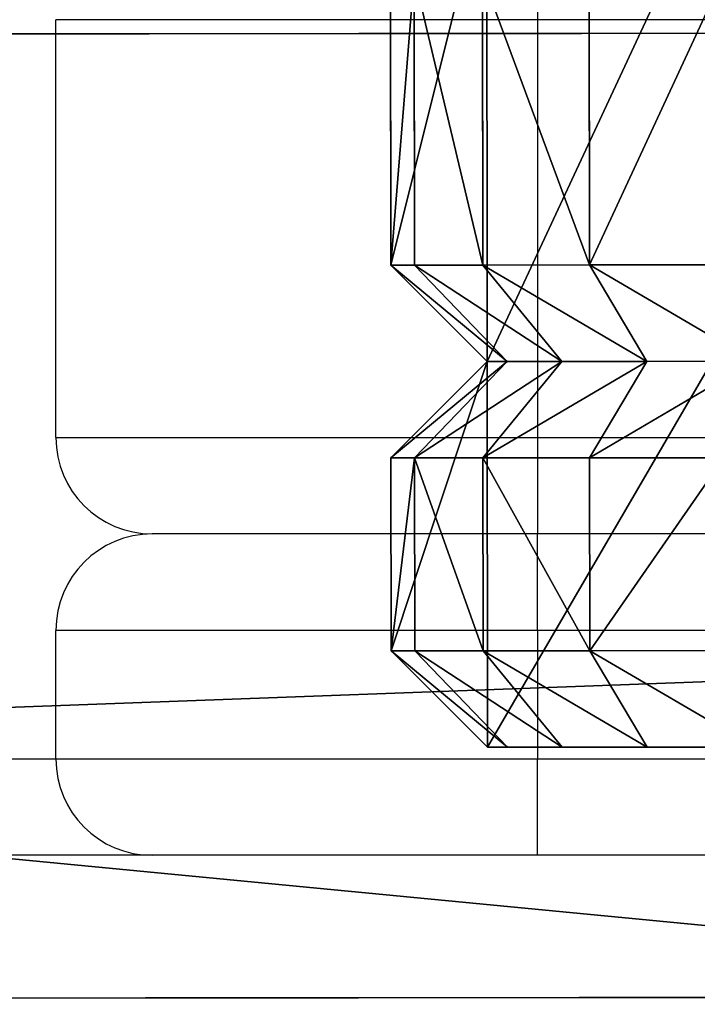
# Model space of a CAD drawing. Units: centimetres. Extents: x -214 to 215, y -184 to 183.
# Drawn here: x -34 to -32, y -34 to -31 of the extents above; entities that cross this region are included whole.
import ezdxf

# ---------------------------------------------------------------- set-up
doc = ezdxf.new("R2010")
doc.units = ezdxf.units.CM
doc.header["$LTSCALE"] = 2.54
doc.layers.get('0').update_dxf_attribs({"true_color": 0xff5454})
doc.layers.add('VP-EQ', color=7, linetype='Continuous', true_color=0x8a3492)

# ---------------------------------------------------------------- blocks, each defined once
blk = doc.blocks.new('Grupuj_20')
at = {"color": 0}
for p, q in [((0, 0.3, 3.5), (0, 1.2, 3.5)), ((0, 0.3, 0), (0, 1.2, 0)), ((0, 0.3, 3.5), (0, 1.2, 3.5)), ((0, 0.3, 0), (0, 1.2, 0)), ((0.0734, 0.3, 3.9635), (0.0734, 1.2, 3.9635)), ((0.0734, 0.3, 3.9635), (0.0734, 1.2, 3.9635)), ((0.2865, 0.3, 4.3817), (0.2865, 1.2, 4.3817)), ((0.2865, 0.3, 4.3817), (0.2865, 1.2, 4.3817)), ((0.6183, 0.3, 4.7135), (0.6183, 1.2, 4.7135)), ((0.6183, 0.3, 4.7135), (0.6183, 1.2, 4.7135)), ((0, 0.3, 0), (0, 0.3, 3.5)), ((0, 0.3, 3.5), (0.0734, 0.3, 3.9635)), ((0.3, 0, 0), (0, 0.3, 0)), ((0, 0.3, 3.5), (0.0734, 0.3, 3.9635)), ((0.3, 0, 3.4764), (0, 0.3, 3.5)), ((0.3, 0, 3.4764), (0, 0.3, 3.5)), ((0, 0.3, 0), (0, 0.3, 3.5)), ((0.3, 0, 0), (0, 0.3, 0)), ((0.0734, 0.3, 3.9635), (0.2865, 0.3, 4.3817)), ((0.0734, 0.3, 3.9635), (0.3623, 0, 3.8697)), ((0.0734, 0.3, 3.9635), (0.2865, 0.3, 4.3817)), ((0.0734, 0.3, 3.9635), (0.3623, 0, 3.8697)), ((0.5322, 0, 4.2031), (0.2865, 0.3, 4.3817)), ((0.2865, 0.3, 4.3817), (0.6183, 0.3, 4.7135)), ((0.2865, 0.3, 4.3817), (0.6183, 0.3, 4.7135)), ((0.5322, 0, 4.2031), (0.2865, 0.3, 4.3817)), ((0.6183, 0.3, 4.7135), (1.0365, 0.3, 4.9266)), ((0.6183, 0.3, 4.7135), (0.7969, 0, 4.4678)), ((0.6183, 0.3, 4.7135), (1.0365, 0.3, 4.9266)), ((0.6183, 0.3, 4.7135), (0.7969, 0, 4.4678)), ((0.3623, 0, 3.8697), (0.3, 0, 3.4764)), ((0.3, 0, 3.4764), (0.3, 0, 0)), ((0.3, 0, 0), (1, 0, 0)), ((0.3, 0, 0), (1, 0, 0)), ((0.3623, 0, 3.8697), (0.3, 0, 3.4764)), ((0.3, 0, 3.4764), (0.3, 0, 0)), ((0.5322, 0, 4.2031), (0.3623, 0, 3.8697)), ((0.5322, 0, 4.2031), (0.3623, 0, 3.8697)), ((0.7969, 0, 4.4678), (0.5322, 0, 4.2031)), ((0.7969, 0, 4.4678), (0.5322, 0, 4.2031)), ((1.1303, 0, 4.6377), (0.7969, 0, 4.4678)), ((1.1303, 0, 4.6377), (0.7969, 0, 4.4678))]:
    blk.add_line(p, q, dxfattribs=at)
mesh = blk.add_polyface(dxfattribs=at)
corners = [(0.3, 1.5, 0), (0, 0.3, 0), (0, 1.2, 0), (0.3, 0, 0), (1, 1.5), (1, 0, 0)]
mesh.append_faces([[corners[k] for k in face] for face in [(0, 1, 2), (3, 4, 5)]], dxfattribs={"vtx0": -1, "color": 0})
mesh.append_faces([[corners[k] for k in face] for face in [(1, 0, 3)]], dxfattribs={"vtx0": -1, "vtx1": -1, "color": 0})
mesh.append_faces([[corners[k] for k in face] for face in [(3, 0, 4)]], dxfattribs={"vtx0": -1, "vtx2": -1, "color": 0})
at = {"color": 18, "true_color": 0x010101}
mesh = blk.add_polyface(dxfattribs=at)
corners = [(0, 0.3, 3.5), (0, 1.2, 0), (0, 0.3, 0), (0, 1.2, 3.5)]
mesh.append_faces([[corners[k] for k in face] for face in [(0, 1, 2), (1, 0, 3)]], dxfattribs={"vtx0": -1, "color": 18})
mesh = blk.add_polyface(dxfattribs=at)
corners = [(0.0734, 1.2, 3.9635), (0, 0.3, 3.5), (0.0734, 0.3, 3.9635), (0, 1.2, 3.5)]
mesh.append_faces([[corners[k] for k in face] for face in [(0, 1, 2), (1, 0, 3)]], dxfattribs={"vtx0": -1, "color": 18})
mesh = blk.add_polyface(dxfattribs=at)
corners = [(0.2865, 0.3, 4.3817), (0.0734, 1.2, 3.9635), (0.0734, 0.3, 3.9635), (0.2865, 1.2, 4.3817)]
mesh.append_faces([[corners[k] for k in face] for face in [(0, 1, 2), (1, 0, 3)]], dxfattribs={"vtx0": -1, "color": 18})
mesh = blk.add_polyface(dxfattribs=at)
corners = [(0.6183, 0.3, 4.7135), (0.2865, 1.2, 4.3817), (0.2865, 0.3, 4.3817), (0.6183, 1.2, 4.7135)]
mesh.append_faces([[corners[k] for k in face] for face in [(0, 1, 2), (1, 0, 3)]], dxfattribs={"vtx0": -1, "color": 18})
mesh = blk.add_polyface(dxfattribs=at)
corners = [(0.6183, 0.3, 4.7135), (1.0365, 1.2, 4.9266), (0.6183, 1.2, 4.7135), (1.0365, 0.3, 4.9266)]
mesh.append_faces([[corners[k] for k in face] for face in [(0, 1, 2), (1, 0, 3)]], dxfattribs={"vtx0": -1, "color": 18})
at = {"color": 0}
mesh = blk.add_polyface(dxfattribs=at)
corners = [(0.3623, 0, 3.8697), (0, 0.3, 3.5), (0.3, 0, 3.4764), (0.0734, 0.3, 3.9635)]
mesh.append_faces([[corners[k] for k in face] for face in [(0, 1, 2), (1, 0, 3)]], dxfattribs={"vtx0": -1, "color": 0})
mesh = blk.add_polyface(dxfattribs=at)
corners = [(0.3, 0, 0), (0, 0.3, 3.5), (0, 0.3, 0), (0.3, 0, 3.4764)]
mesh.append_faces([[corners[k] for k in face] for face in [(0, 1, 2), (1, 0, 3)]], dxfattribs={"vtx0": -1, "color": 0})
mesh = blk.add_polyface(dxfattribs=at)
corners = [(0.5322, 0, 4.2031), (0.0734, 0.3, 3.9635), (0.3623, 0, 3.8697), (0.2865, 0.3, 4.3817)]
mesh.append_faces([[corners[k] for k in face] for face in [(0, 1, 2), (1, 0, 3)]], dxfattribs={"vtx0": -1, "color": 0})
mesh = blk.add_polyface(dxfattribs=at)
corners = [(0.7969, 0, 4.4678), (0.2865, 0.3, 4.3817), (0.5322, 0, 4.2031), (0.6183, 0.3, 4.7135)]
mesh.append_faces([[corners[k] for k in face] for face in [(0, 1, 2), (1, 0, 3)]], dxfattribs={"vtx0": -1, "color": 0})
mesh = blk.add_polyface(dxfattribs=at)
corners = [(1.1303, 0, 4.6377), (0.6183, 0.3, 4.7135), (0.7969, 0, 4.4678), (1.0365, 0.3, 4.9266)]
mesh.append_faces([[corners[k] for k in face] for face in [(0, 1, 2), (1, 0, 3)]], dxfattribs={"vtx0": -1, "color": 0})
mesh = blk.add_polyface(dxfattribs=at)
corners = [(6.2, 0, 3.4764), (5.5, 0, 0), (6.2, 0, 0), (5.5, 0, 0.4), (0.3, 0, 3.4764), (0.3623, 0, 3.8697), (6.1377, 0, 3.8697), (0.5322, 0, 4.2031), (5.9678, 0, 4.2031), (0.7969, 0, 4.4678), (5.7031, 0, 4.4678), (1.1303, 0, 4.6377), (5.3697, 0, 4.6377), (1.5236, 0, 4.7), (4.9764, 0, 4.7), (1, 0, 0.4), (0.3, 0, 0), (1, 0, 0)]
mesh.append_faces([[corners[k] for k in face] for face in [(0, 1, 2), (13, 12, 14), (15, 16, 17)]], dxfattribs={"vtx0": -1, "color": 0})
mesh.append_faces([[corners[k] for k in face] for face in [(1, 0, 3), (4, 0, 5), (5, 6, 7), (7, 8, 9), (9, 10, 11), (11, 12, 13), (16, 15, 4)]], dxfattribs={"vtx0": -1, "vtx1": -1, "color": 0})
mesh.append_faces([[corners[k] for k in face] for face in [(3, 0, 4)]], dxfattribs={"vtx0": -1, "vtx1": -1, "vtx2": -1, "color": 0})
mesh.append_faces([[corners[k] for k in face] for face in [(5, 0, 6), (7, 6, 8), (9, 8, 10), (11, 10, 12), (4, 15, 3)]], dxfattribs={"vtx0": -1, "vtx2": -1, "color": 0})
blk = doc.blocks.new('Komponent_2')
at = {"color": 18, "true_color": 0x040404}
blk.add_blockref('Grupuj_20', (0, -0.3, 0), dxfattribs=at)
blk = doc.blocks.new('Grupuj_25')
at = {"color": 0}
for p, q in [((0.3, 1.2, 0), (0, 0.9, 0)), ((0.3, 1.2, 0), (0, 0.9, 0)), ((0, 0.9, 3.5), (0.3, 1.2, 3.4764)), ((0, 0.9, 3.5), (0.3, 1.2, 3.4764)), ((0.3623, 1.2, 3.8697), (0.0734, 0.9, 3.9635)), ((0.3623, 1.2, 3.8697), (0.0734, 0.9, 3.9635)), ((0.5322, 1.2, 4.2031), (0.2865, 0.9, 4.3817)), ((0.5322, 1.2, 4.2031), (0.2865, 0.9, 4.3817)), ((0.3, 1.2, 0), (1, 1.2)), ((0.3, 1.2, 3.4764), (0.3, 1.2, 0)), ((0.3623, 1.2, 3.8697), (0.3, 1.2, 3.4764)), ((0.3, 1.2, 0), (1, 1.2)), ((0.3, 1.2, 3.4764), (0.3, 1.2, 0)), ((0.3623, 1.2, 3.8697), (0.3, 1.2, 3.4764)), ((0.5322, 1.2, 4.2031), (0.3623, 1.2, 3.8697)), ((0.5322, 1.2, 4.2031), (0.3623, 1.2, 3.8697)), ((0.7969, 1.2, 4.4678), (0.5322, 1.2, 4.2031)), ((0.7969, 1.2, 4.4678), (0.5322, 1.2, 4.2031)), ((0.6183, 0.9, 4.7135), (0.7969, 1.2, 4.4678)), ((0.6183, 0.9, 4.7135), (0.7969, 1.2, 4.4678)), ((1.1303, 1.2, 4.6377), (0.7969, 1.2, 4.4678)), ((1.1303, 1.2, 4.6377), (0.7969, 1.2, 4.4678)), ((0, 0.3, 3.5), (0, 0.9, 3.5)), ((0, 0.9, 3.5), (0.0734, 0.9, 3.9635)), ((0, 0.3, 0), (0, 0.9, 0)), ((0, 0.9, 0), (0, 0.9, 3.5)), ((0, 0.9, 3.5), (0.0734, 0.9, 3.9635)), ((0, 0.3, 0), (0, 0.9, 0)), ((0, 0.3, 3.5), (0, 0.9, 3.5)), ((0, 0.9, 0), (0, 0.9, 3.5)), ((0.0734, 0.3, 3.9635), (0.0734, 0.9, 3.9635)), ((0.0734, 0.3, 3.9635), (0.0734, 0.9, 3.9635)), ((0.0734, 0.9, 3.9635), (0.2865, 0.9, 4.3817)), ((0.0734, 0.9, 3.9635), (0.2865, 0.9, 4.3817)), ((0.2865, 0.3, 4.3817), (0.2865, 0.9, 4.3817)), ((0.2865, 0.9, 4.3817), (0.6183, 0.9, 4.7135)), ((0.2865, 0.9, 4.3817), (0.6183, 0.9, 4.7135)), ((0.2865, 0.3, 4.3817), (0.2865, 0.9, 4.3817)), ((0.6183, 0.3, 4.7135), (0.6183, 0.9, 4.7135)), ((0.6183, 0.9, 4.7135), (1.0365, 0.9, 4.9266)), ((0.6183, 0.3, 4.7135), (0.6183, 0.9, 4.7135)), ((0.6183, 0.9, 4.7135), (1.0365, 0.9, 4.9266)), ((0, 0.3, 3.5), (0.0734, 0.3, 3.9635)), ((0.3, 0, 0), (0, 0.3, 0)), ((0, 0.3, 3.5), (0.0734, 0.3, 3.9635)), ((0.3, 0, 3.4764), (0, 0.3, 3.5)), ((0, 0.3, 0), (0, 0.3, 3.5)), ((0.3, 0, 3.4764), (0, 0.3, 3.5)), ((0, 0.3, 0), (0, 0.3, 3.5)), ((0.3, 0, 0), (0, 0.3, 0)), ((0.0734, 0.3, 3.9635), (0.2865, 0.3, 4.3817)), ((0.0734, 0.3, 3.9635), (0.3623, 0, 3.8697)), ((0.0734, 0.3, 3.9635), (0.2865, 0.3, 4.3817)), ((0.0734, 0.3, 3.9635), (0.3623, 0, 3.8697)), ((0.2865, 0.3, 4.3817), (0.6183, 0.3, 4.7135)), ((0.5322, 0, 4.2031), (0.2865, 0.3, 4.3817)), ((0.2865, 0.3, 4.3817), (0.6183, 0.3, 4.7135)), ((0.5322, 0, 4.2031), (0.2865, 0.3, 4.3817)), ((0.6183, 0.3, 4.7135), (1.0365, 0.3, 4.9266)), ((0.6183, 0.3, 4.7135), (0.7969, 0, 4.4678)), ((0.6183, 0.3, 4.7135), (1.0365, 0.3, 4.9266)), ((0.6183, 0.3, 4.7135), (0.7969, 0, 4.4678)), ((0.3623, 0, 3.8697), (0.3, 0, 3.4764)), ((0.3, 0, 3.4764), (0.3, 0, 0)), ((0.3, 0, 0), (1, 0, 0)), ((0.3, 0, 0), (1, 0, 0)), ((0.3623, 0, 3.8697), (0.3, 0, 3.4764)), ((0.3, 0, 3.4764), (0.3, 0, 0)), ((0.5322, 0, 4.2031), (0.3623, 0, 3.8697)), ((0.5322, 0, 4.2031), (0.3623, 0, 3.8697)), ((0.7969, 0, 4.4678), (0.5322, 0, 4.2031)), ((0.7969, 0, 4.4678), (0.5322, 0, 4.2031)), ((1.1303, 0, 4.6377), (0.7969, 0, 4.4678)), ((1.1303, 0, 4.6377), (0.7969, 0, 4.4678))]:
    blk.add_line(p, q, dxfattribs=at)
mesh = blk.add_polyface(dxfattribs=at)
corners = [(0.3, 1.2, 0), (0, 0.3, 0), (0, 0.9, 0), (0.3, 0, 0), (1, 1.2), (1, 0, 0)]
mesh.append_faces([[corners[k] for k in face] for face in [(0, 1, 2), (3, 4, 5)]], dxfattribs={"vtx0": -1, "color": 0})
mesh.append_faces([[corners[k] for k in face] for face in [(1, 0, 3)]], dxfattribs={"vtx0": -1, "vtx1": -1, "color": 0})
mesh.append_faces([[corners[k] for k in face] for face in [(3, 0, 4)]], dxfattribs={"vtx0": -1, "vtx2": -1, "color": 0})
mesh = blk.add_polyface(dxfattribs=at)
corners = [(0, 0.9, 3.5), (0.3, 1.2, 0), (0, 0.9, 0), (0.3, 1.2, 3.4764)]
mesh.append_faces([[corners[k] for k in face] for face in [(0, 1, 2), (1, 0, 3)]], dxfattribs={"vtx0": -1, "color": 0})
mesh = blk.add_polyface(dxfattribs=at)
corners = [(0, 0.9, 3.5), (0.3623, 1.2, 3.8697), (0.3, 1.2, 3.4764), (0.0734, 0.9, 3.9635)]
mesh.append_faces([[corners[k] for k in face] for face in [(0, 1, 2), (1, 0, 3)]], dxfattribs={"vtx0": -1, "color": 0})
mesh = blk.add_polyface(dxfattribs=at)
corners = [(0.0734, 0.9, 3.9635), (0.5322, 1.2, 4.2031), (0.3623, 1.2, 3.8697), (0.2865, 0.9, 4.3817)]
mesh.append_faces([[corners[k] for k in face] for face in [(0, 1, 2), (1, 0, 3)]], dxfattribs={"vtx0": -1, "color": 0})
mesh = blk.add_polyface(dxfattribs=at)
corners = [(0.2865, 0.9, 4.3817), (0.7969, 1.2, 4.4678), (0.5322, 1.2, 4.2031), (0.6183, 0.9, 4.7135)]
mesh.append_faces([[corners[k] for k in face] for face in [(0, 1, 2), (1, 0, 3)]], dxfattribs={"vtx0": -1, "color": 0})
mesh = blk.add_polyface(dxfattribs=at)
corners = [(0.3, 1.2, 0), (1, 1.2, 0.4), (1, 1.2), (0.3, 1.2, 3.4764), (5.5, 1.2, 0.4), (5.5, 1.2, 0), (6.2, 1.2, 3.4764), (6.2, 1.2, 0), (0.3623, 1.2, 3.8697), (6.1377, 1.2, 3.8697), (0.5322, 1.2, 4.2031), (5.9678, 1.2, 4.2031), (0.7969, 1.2, 4.4678), (5.7031, 1.2, 4.4678), (1.1303, 1.2, 4.6377), (5.3697, 1.2, 4.6377), (1.5236, 1.2, 4.7), (4.9764, 1.2, 4.7)]
mesh.append_faces([[corners[k] for k in face] for face in [(0, 1, 2), (5, 6, 7), (15, 16, 17)]], dxfattribs={"vtx0": -1, "color": 0})
mesh.append_faces([[corners[k] for k in face] for face in [(1, 3, 4), (6, 8, 9), (9, 10, 11), (11, 12, 13), (13, 14, 15)]], dxfattribs={"vtx0": -1, "vtx1": -1, "color": 0})
mesh.append_faces([[corners[k] for k in face] for face in [(6, 4, 3)]], dxfattribs={"vtx0": -1, "vtx1": -1, "vtx2": -1, "color": 0})
mesh.append_faces([[corners[k] for k in face] for face in [(1, 0, 3), (6, 5, 4), (6, 3, 8), (9, 8, 10), (11, 10, 12), (13, 12, 14), (15, 14, 16)]], dxfattribs={"vtx0": -1, "vtx2": -1, "color": 0})
mesh = blk.add_polyface(dxfattribs=at)
corners = [(0.6183, 0.9, 4.7135), (1.1303, 1.2, 4.6377), (0.7969, 1.2, 4.4678), (1.0365, 0.9, 4.9266)]
mesh.append_faces([[corners[k] for k in face] for face in [(0, 1, 2), (1, 0, 3)]], dxfattribs={"vtx0": -1, "color": 0})
at = {"color": 18, "true_color": 0x010101}
mesh = blk.add_polyface(dxfattribs=at)
corners = [(0.0734, 0.9, 3.9635), (0, 0.3, 3.5), (0.0734, 0.3, 3.9635), (0, 0.9, 3.5)]
mesh.append_faces([[corners[k] for k in face] for face in [(0, 1, 2), (1, 0, 3)]], dxfattribs={"vtx0": -1, "color": 18})
mesh = blk.add_polyface(dxfattribs=at)
corners = [(0, 0.3, 3.5), (0, 0.9, 0), (0, 0.3, 0), (0, 0.9, 3.5)]
mesh.append_faces([[corners[k] for k in face] for face in [(0, 1, 2), (1, 0, 3)]], dxfattribs={"vtx0": -1, "color": 18})
mesh = blk.add_polyface(dxfattribs=at)
corners = [(0.2865, 0.3, 4.3817), (0.0734, 0.9, 3.9635), (0.0734, 0.3, 3.9635), (0.2865, 0.9, 4.3817)]
mesh.append_faces([[corners[k] for k in face] for face in [(0, 1, 2), (1, 0, 3)]], dxfattribs={"vtx0": -1, "color": 18})
mesh = blk.add_polyface(dxfattribs=at)
corners = [(0.6183, 0.3, 4.7135), (0.2865, 0.9, 4.3817), (0.2865, 0.3, 4.3817), (0.6183, 0.9, 4.7135)]
mesh.append_faces([[corners[k] for k in face] for face in [(0, 1, 2), (1, 0, 3)]], dxfattribs={"vtx0": -1, "color": 18})
mesh = blk.add_polyface(dxfattribs=at)
corners = [(0.6183, 0.3, 4.7135), (1.0365, 0.9, 4.9266), (0.6183, 0.9, 4.7135), (1.0365, 0.3, 4.9266)]
mesh.append_faces([[corners[k] for k in face] for face in [(0, 1, 2), (1, 0, 3)]], dxfattribs={"vtx0": -1, "color": 18})
at = {"color": 0}
mesh = blk.add_polyface(dxfattribs=at)
corners = [(0.3623, 0, 3.8697), (0, 0.3, 3.5), (0.3, 0, 3.4764), (0.0734, 0.3, 3.9635)]
mesh.append_faces([[corners[k] for k in face] for face in [(0, 1, 2), (1, 0, 3)]], dxfattribs={"vtx0": -1, "color": 0})
mesh = blk.add_polyface(dxfattribs=at)
corners = [(0.3, 0, 0), (0, 0.3, 3.5), (0, 0.3, 0), (0.3, 0, 3.4764)]
mesh.append_faces([[corners[k] for k in face] for face in [(0, 1, 2), (1, 0, 3)]], dxfattribs={"vtx0": -1, "color": 0})
mesh = blk.add_polyface(dxfattribs=at)
corners = [(0.5322, 0, 4.2031), (0.0734, 0.3, 3.9635), (0.3623, 0, 3.8697), (0.2865, 0.3, 4.3817)]
mesh.append_faces([[corners[k] for k in face] for face in [(0, 1, 2), (1, 0, 3)]], dxfattribs={"vtx0": -1, "color": 0})
mesh = blk.add_polyface(dxfattribs=at)
corners = [(0.7969, 0, 4.4678), (0.2865, 0.3, 4.3817), (0.5322, 0, 4.2031), (0.6183, 0.3, 4.7135)]
mesh.append_faces([[corners[k] for k in face] for face in [(0, 1, 2), (1, 0, 3)]], dxfattribs={"vtx0": -1, "color": 0})
mesh = blk.add_polyface(dxfattribs=at)
corners = [(1.1303, 0, 4.6377), (0.6183, 0.3, 4.7135), (0.7969, 0, 4.4678), (1.0365, 0.3, 4.9266)]
mesh.append_faces([[corners[k] for k in face] for face in [(0, 1, 2), (1, 0, 3)]], dxfattribs={"vtx0": -1, "color": 0})
mesh = blk.add_polyface(dxfattribs=at)
corners = [(6.2, 0, 0), (5.5, 0, 2.957), (5.5, 0, 0), (6.2, 0, 3.4764), (5.4489, 0, 3.2793), (5.3008, 0, 3.5701), (6.1377, 0, 3.8697), (5.0701, 0, 3.8008), (4.7793, 0, 3.949), (5.9678, 0, 4.2031), (4.457, 0, 4), (1.9985, 0, 4), (0.5322, 0, 4.2031), (0.7969, 0, 4.4678), (5.7031, 0, 4.4678), (1.1303, 0, 4.6377), (5.3697, 0, 4.6377), (1.5236, 0, 4.7), (4.9764, 0, 4.7), (1, 0, 3.0015), (0.3, 0, 0), (1, 0, 0), (0.3, 0, 3.4764), (1.0489, 0, 3.31), (1.1907, 0, 3.5884), (0.3623, 0, 3.8697), (1.4116, 0, 3.8093), (1.69, 0, 3.9511)]
mesh.append_faces([[corners[k] for k in face] for face in [(0, 1, 2), (17, 16, 18), (19, 20, 21)]], dxfattribs={"vtx0": -1, "color": 0})
mesh.append_faces([[corners[k] for k in face] for face in [(1, 3, 4), (4, 3, 5), (5, 6, 7), (7, 6, 8), (8, 9, 10), (10, 9, 11), (12, 9, 13), (13, 14, 15), (15, 16, 17), (20, 19, 22), (22, 24, 25), (25, 27, 12)]], dxfattribs={"vtx0": -1, "vtx1": -1, "color": 0})
mesh.append_faces([[corners[k] for k in face] for face in [(11, 9, 12)]], dxfattribs={"vtx0": -1, "vtx1": -1, "vtx2": -1, "color": 0})
mesh.append_faces([[corners[k] for k in face] for face in [(1, 0, 3), (5, 3, 6), (8, 6, 9), (13, 9, 14), (15, 14, 16), (22, 19, 23), (22, 23, 24), (25, 24, 26), (25, 26, 27), (12, 27, 11)]], dxfattribs={"vtx0": -1, "vtx2": -1, "color": 0})
blk = doc.blocks.new('Komponent_7')
at = {"color": 18, "true_color": 0x040404}
blk.add_blockref('Grupuj_25', (0, 0), dxfattribs=at)
blk = doc.blocks.new('Grupuj_21')
at = {"color": 0, "extrusion": (8.47033e-22, 5.82335e-22, -1), "zscale": -1, "rotation": 359.9999999999999}
blk.add_blockref('Komponent_2', (-6.5, 1.827, 0), dxfattribs=at)
at = {"color": 0, "extrusion": (1.00585e-21, 5.29396e-23, -1), "zscale": -1, "rotation": 359.9999999999999}
blk.add_blockref('Komponent_7', (-6.5, 0.327, 0), dxfattribs=at)
blk = doc.blocks.new('Komponent_4')
at = {"color": 0}
blk.add_blockref('Grupuj_21', (0, 0), dxfattribs=at)
blk = doc.blocks.new('Grupuj_23')
at = {"color": 0}
for p, q in [((0, 3, 0.2849), (30.9409, 3, 0.2849)), ((0, 3), (30.9409, 3)), ((0, 3), (30.9409, 3)), ((0, 3, 0.2849), (30.9409, 3, 0.2849)), ((0, 3), (30.9409, 3)), ((0, 3, 0.2849), (30.9409, 3, 0.2849)), ((0, 0, 0.2849), (28.3478, 0, 0.2849)), ((0, 0), (28.3478, 0)), ((0, 0), (28.3478, 0)), ((0, 0, 0.2849), (28.3478, 0, 0.2849))]:
    blk.add_line(p, q, dxfattribs=at)
mesh = blk.add_polyface(dxfattribs=at)
corners = [(30.9409, 3, 0.2849), (0, 4, 0.2849), (0, 3, 0.2849), (29.9409, 4, 0.2849), (29.9409, 4.2849, 0.2849), (0, 4.2849, 0.2849)]
mesh.append_faces([[corners[k] for k in face] for face in [(0, 1, 2)]], dxfattribs={"vtx0": -1, "color": 0})
mesh.append_faces([[corners[k] for k in face] for face in [(1, 0, 3), (1, 3, 4)]], dxfattribs={"vtx0": -1, "vtx2": -1, "color": 0})
mesh.append_faces([[corners[k] for k in face] for face in [(4, 5, 1)]], dxfattribs={"vtx2": -1, "color": 0})
mesh = blk.add_polyface(dxfattribs=at)
corners = [(0, 4), (30.9409, 3), (0, 3), (29.9409, 4)]
mesh.append_faces([[corners[k] for k in face] for face in [(0, 1, 2), (1, 0, 3)]], dxfattribs={"vtx0": -1, "color": 0})
mesh = blk.add_polyface(dxfattribs=at)
corners = [(30.9409, 3, 0.2849), (0, 3), (30.9409, 3), (0, 3, 0.2849)]
mesh.append_faces([[corners[k] for k in face] for face in [(0, 1, 2), (1, 0, 3)]], dxfattribs={"vtx0": -1, "color": 0})
mesh = blk.add_polyface(dxfattribs=at)
corners = [(30.9409, 3), (0, 0), (0, 3), (28.3478, 0), (29.0778, 0.0478), (29.7954, 0.1906), (30.4882, 0.4258), (31.1444, 0.7493), (32.3027, 1.6382), (31.7527, 1.1558)]
mesh.append_faces([[corners[k] for k in face] for face in [(0, 1, 2), (7, 8, 9)]], dxfattribs={"vtx0": -1, "color": 0})
mesh.append_faces([[corners[k] for k in face] for face in [(1, 0, 3), (3, 0, 4), (4, 0, 5), (5, 0, 6), (6, 0, 7)]], dxfattribs={"vtx0": -1, "vtx1": -1, "color": 0})
mesh.append_faces([[corners[k] for k in face] for face in [(7, 0, 8)]], dxfattribs={"vtx0": -1, "vtx2": -1, "color": 0})
mesh = blk.add_polyface(dxfattribs=at)
corners = [(0, 0, 0.2849), (30.9409, 3, 0.2849), (0, 3, 0.2849), (28.3478, 0, 0.2849), (29.0778, 0.0478, 0.2849), (29.7954, 0.1906, 0.2849), (30.4882, 0.4258, 0.2849), (31.1444, 0.7493, 0.2849), (32.3027, 1.6382, 0.2849), (31.7527, 1.1558, 0.2849)]
mesh.append_faces([[corners[k] for k in face] for face in [(0, 1, 2), (8, 7, 9)]], dxfattribs={"vtx0": -1, "color": 0})
mesh.append_faces([[corners[k] for k in face] for face in [(1, 7, 8)]], dxfattribs={"vtx0": -1, "vtx1": -1, "color": 0})
mesh.append_faces([[corners[k] for k in face] for face in [(1, 0, 3), (1, 3, 4), (1, 4, 5), (1, 5, 6), (1, 6, 7)]], dxfattribs={"vtx0": -1, "vtx2": -1, "color": 0})
mesh = blk.add_polyface(dxfattribs=at)
corners = [(28.3478, 0, 0.2849), (0, 0), (28.3478, 0), (0, 0, 0.2849)]
mesh.append_faces([[corners[k] for k in face] for face in [(0, 1, 2), (1, 0, 3)]], dxfattribs={"vtx0": -1, "color": 0})
blk = doc.blocks.new('Komponent_3')
at = {"color": 253, "true_color": 0xa8a8a8, "extrusion": (0, 0, -1), "zscale": -1, "rotation": 270.0000000000023}
blk.add_blockref('Grupuj_23', (-67.8457, 33.9409), dxfattribs=at)
blk = doc.blocks.new('Grupuj_19')
at = {"color": 0}
for p, q in [((4.2849, 67.8457), (123.5969, 67.8457)), ((4.2849, 67.8457, 1.2), (123.5969, 67.8457, 1.2)), ((4.2849, 67.8457, 1.2), (123.5969, 67.8457, 1.2)), ((4.2849, 67.8457), (123.5969, 67.8457))]:
    blk.add_line(p, q, dxfattribs=at)
mesh = blk.add_polyface(dxfattribs=at)
corners = [(4.2849, 67.8457, 1.2), (123.5969, 67.8457), (4.2849, 67.8457), (123.5969, 67.8457, 1.2)]
mesh.append_faces([[corners[k] for k in face] for face in [(0, 1, 2), (1, 0, 3)]], dxfattribs={"vtx0": -1, "color": 0})
mesh = blk.add_polyface(dxfattribs=at)
corners = [(123.5969, 63.5607, 1.2), (4.2849, 67.8457, 1.2), (4.2849, 63.5607, 1.2), (123.5969, 67.8457, 1.2)]
mesh.append_faces([[corners[k] for k in face] for face in [(0, 1, 2), (1, 0, 3)]], dxfattribs={"vtx0": -1, "color": 0})
mesh = blk.add_polyface(dxfattribs=at)
corners = [(123.5969, 67.8457), (4.2849, 63.5607), (4.2849, 67.8457), (123.5969, 63.5607)]
mesh.append_faces([[corners[k] for k in face] for face in [(0, 1, 2), (1, 0, 3)]], dxfattribs={"vtx0": -1, "color": 0})
blk = doc.blocks.new('Grupuj_2')
at = {"color": 153, "true_color": 0x6495eb, "rotation": 270.044428089921}
blk.add_blockref('Grupuj_19', (-0.0033, 127.8785, 89.0597), dxfattribs=at)
at = {"color": 0, "rotation": 0.04442808992104928}
blk.add_blockref('Komponent_3', (0.0958, -0.0033, 88.7748), dxfattribs=at)
at = {"color": 0, "extrusion": (0, 0, -1), "zscale": -1, "rotation": 269.955571910079}
blk.add_blockref('Komponent_4', (-67.4603, 37.2055, -90.2716), dxfattribs=at)
blk = doc.blocks.new('RB2824')
at = {"color": 7, "linetype": 'Continuous', "lineweight": 25}
for p, q in [((162.3036, -17.5627), (162.3036, -17.8627)), ((162.3036, -17.8627), (160.8036, -17.8627)), ((160.8036, -19.1627), (160.8036, -17.8627)), ((162.3036, -17.8627), (162.3036, -19.1627)), ((165.8036, -17.8627), (162.3036, -17.8627)), ((160.8036, -19.1627), (162.3036, -19.1627)), ((162.3036, -19.1627), (162.3036, -19.4627)), ((162.3036, -19.1627), (165.8036, -19.1627)), ((162.3036, -19.4627), (161.1036, -19.4627)), ((165.8036, -19.4627), (162.3036, -19.4627)), ((162.3036, -19.7627), (162.3036, -19.4627)), ((160.8036, -20.1627), (160.8036, -19.7627)), ((162.3036, -19.7627), (160.8036, -19.7627)), ((162.3036, -19.7627), (162.3036, -20.1627)), ((165.8036, -19.7627), (162.3036, -19.7627)), ((160.8036, -20.1627), (162.3036, -20.1627)), ((162.3036, -20.4627), (162.3036, -20.1627)), ((162.3036, -20.1627), (165.8036, -20.1627)), ((161.1036, -20.4627), (134.1034, -20.4627)), ((162.3036, -20.4627), (161.1036, -20.4627)), ((165.8036, -20.4627), (162.3036, -20.4627))]:
    blk.add_line(p, q, dxfattribs=at)
at = {"color": 8, "linetype": 'Continuous', "lineweight": 25}
blk.add_line((134.1034, -20.1627), (160.8036, -20.1627), dxfattribs=at)
at = {"color": 7, "linetype": 'Continuous', "lineweight": 25}
for centre, start, end in [((161.1036, -19.1627), 180, 270), ((161.1036, -19.7627), 90, 180), ((161.1036, -20.1627), 180, 270)]:
    blk.add_arc(centre, 0.3, start, end, dxfattribs=at)
blk = doc.blocks.new('RB2824_2D')
at = {"layer": 'VP-EQ'}
blk.add_blockref('RB2824', (131.0201, 211.3517), dxfattribs=at)

msp = doc.modelspace()

# ---------------------------------------------------------------- block references
at = {"layer": 'VP-EQ', "color": 0}
msp.add_blockref('RB2824_2D', (-326.0451, -224.4496), dxfattribs=at)
at = {"layer": 'VP-EQ', "color": 0, "rotation": 270}
msp.add_blockref('Grupuj_2', (-63.8826, 33.914), dxfattribs=at)

doc.saveas('drawing.dxf')
